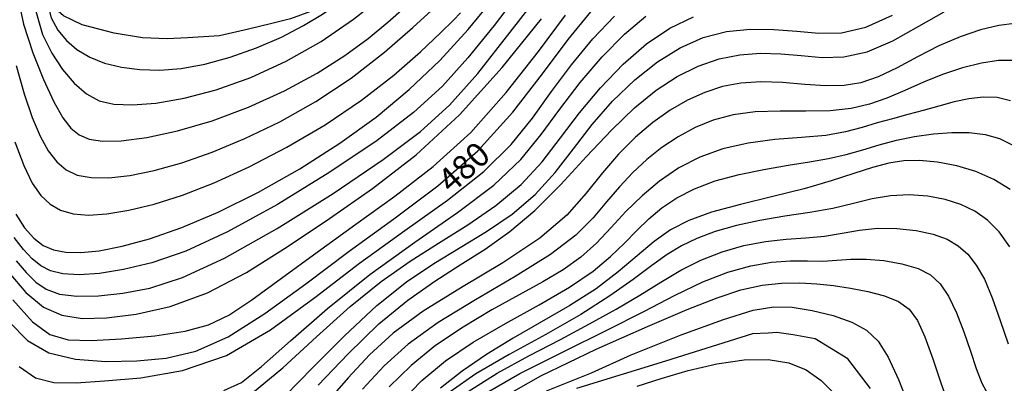
# Model space of a CAD drawing. Extents: x -20000 to -18000, y 93000 to 94500.
# Drawn here: x -19671 to -19519, y 93500 to 93556 of the extents above; entities that cross this region are included whole.
import ezdxf

# ---------------------------------------------------------------- set-up
doc = ezdxf.new("R2010")
doc.units = 0
for name, color, linetype in [('2101000', 7, 'Continuous'), ('6110000', 1, '611000'), ('7101000', 4, 'Continuous'), ('7102000', 2, 'Continuous')]:
    doc.layers.add(name, color=color, linetype=linetype)
doc.styles.add('Dm_Anotation', font='txt.shx', dxfattribs={"bigfont": 'PSCDM.shx'})
doc.linetypes.add('611000', pattern='A,1,[3,dmdr.shx,S=0.2,R=0,X=0,Y=0],1', length=2)

msp = doc.modelspace()

# ---------------------------------------------------------------- linework, layer by layer
at = {"layer": '2101000', "flags": 128}
msp.add_lwpolyline([(-19619.79, 93561.07), (-19621.43, 93560.24), (-19622.79, 93559.29), (-19626.23, 93557.66), (-19629.33, 93556.54), (-19632.24, 93555.83), (-19635.86, 93554.93), (-19640.35, 93553.92), (-19645.34, 93553.59), (-19648.48, 93553.45), (-19652.29, 93553.57), (-19656.69, 93554.31), (-19661.65, 93555.63), (-19664.54, 93556.98)], dxfattribs=at)
at = {"layer": '6110000', "flags": 128}
msp.add_lwpolyline([(-19563.72, 93593.48), (-19567.47, 93593.27), (-19572.49, 93593.89), (-19577.37, 93594.23), (-19580.13, 93594.3), (-19581.88, 93594.2), (-19583.41, 93594.05), (-19585.17, 93593.43), (-19587.56, 93592.41), (-19589.18, 93591.37), (-19590.63, 93590.44), (-19591.67, 93589.45), (-19592, 93589.13), (-19595.5, 93585.53), (-19598.06, 93583.06), (-19600.83, 93579.25), (-19603.64, 93576.59), (-19611.76, 93568.22), (-19613.83, 93566.06), (-19616.33, 93563.97), (-19619.79, 93561.07), (-19621.43, 93560.24), (-19622.79, 93559.29), (-19626.23, 93557.66), (-19629.33, 93556.54), (-19632.24, 93555.83), (-19635.86, 93554.93), (-19640.35, 93553.92), (-19645.34, 93553.59), (-19648.48, 93553.45), (-19652.29, 93553.57), (-19656.69, 93554.31), (-19661.65, 93555.63), (-19664.54, 93556.98), (-19666.65, 93558.85), (-19667.26, 93560.69), (-19667.58, 93561.67), (-19667.61, 93564.13), (-19667.53, 93564.45), (-19666.38, 93569.06)], dxfattribs=at)
at = {"layer": '7101000', "flags": 128}
for points in [[(-19667.25, 93560.6), (-19667.18, 93559.59), (-19666.47, 93556.7), (-19665.44, 93554.8), (-19664.11, 93553.19), (-19662.46, 93551.78), (-19660.48, 93550.59), (-19658.17, 93549.68), (-19655.56, 93549.04), (-19652.71, 93548.67), (-19649.63, 93548.59), (-19646.3, 93548.84), (-19642.65, 93549.5), (-19638.68, 93550.58), (-19634.62, 93552.02), (-19630.75, 93553.69), (-19627.32, 93555.48), (-19624.41, 93557.24), (-19622.1, 93558.83), (-19620.39, 93560.14), (-19619.23, 93561.12), (-19618, 93562.28)], [(-19671.97, 93526.24), (-19670.58, 93524.13), (-19669.17, 93522.54), (-19667.72, 93521.43), (-19666.12, 93520.74), (-19664.21, 93520.39), (-19661.88, 93520.32), (-19659, 93520.6), (-19655.47, 93521.28), (-19651.2, 93522.45), (-19646.2, 93524.19), (-19640.54, 93526.58), (-19634.33, 93529.68), (-19627.91, 93533.3), (-19621.71, 93537.24), (-19616.06, 93541.32), (-19610.92, 93545.57), (-19606.2, 93550.09), (-19601.8, 93554.9), (-19597.7, 93559.87)], [(-19672.97, 93509.57), (-19670.16, 93506.67), (-19666.83, 93504.78), (-19662.67, 93503.78), (-19657.97, 93503.45), (-19653.19, 93503.55), (-19648.63, 93503.97), (-19644.04, 93505.05), (-19639.04, 93507.25), (-19633.32, 93510.87), (-19626.98, 93515.49), (-19620.23, 93520.53), (-19613.3, 93525.54), (-19606.52, 93530.64), (-19600.28, 93536.1), (-19594.87, 93542.05), (-19590.24, 93548), (-19586.26, 93553.35), (-19582.79, 93557.61)], [(-19625.04, 93499.74), (-19620.4, 93504.61), (-19615.63, 93509.24), (-19611.15, 93512.95), (-19606.98, 93515.89), (-19603.01, 93518.41), (-19599.17, 93520.86), (-19595.35, 93523.56), (-19591.45, 93526.83), (-19587.44, 93530.84), (-19583.42, 93535.19), (-19579.56, 93539.3), (-19575.99, 93542.73), (-19572.64, 93545.46), (-19569.38, 93547.59), (-19566.13, 93549.2), (-19562.89, 93550.33), (-19559.66, 93550.98), (-19556.48, 93551.2), (-19553.31, 93551.1), (-19550.13, 93550.83), (-19546.91, 93550.56), (-19543.53, 93550.64), (-19539.9, 93551.43), (-19535.95, 93553.15), (-19531.88, 93555.4), (-19527.95, 93557.6)], [(-19517.76, 93530.09), (-19520.27, 93531.61), (-19523.05, 93532.86), (-19526.03, 93533.76), (-19529.01, 93534.33), (-19531.79, 93534.58), (-19534.24, 93534.53), (-19536.57, 93534.18), (-19539.07, 93533.52), (-19542, 93532.57), (-19545.51, 93531.43), (-19549.69, 93530.2), (-19554.54, 93528.99), (-19559.54, 93527.78), (-19564.04, 93526.56), (-19567.58, 93525.29), (-19570.41, 93523.83), (-19572.94, 93522.04), (-19575.57, 93519.82), (-19578.51, 93517.31), (-19581.96, 93514.69), (-19586.02, 93512.1), (-19590.43, 93509.56), (-19594.84, 93507.04), (-19598.95, 93504.51), (-19602.7, 93501.95), (-19606.07, 93499.32)], [(-19589.62, 93498.89), (-19582.69, 93501.69), (-19576.49, 93504.44), (-19568.75, 93507.55), (-19562.18, 93509.96), (-19557.6, 93511.37), (-19554.38, 93511.92), (-19551.56, 93511.85), (-19548.43, 93511.35), (-19545.19, 93510.55), (-19542.27, 93509.53), (-19540, 93508.3), (-19538.21, 93506.6), (-19536.64, 93504.09), (-19535.07, 93500.62), (-19533.56, 93496.81)]]:
    msp.add_lwpolyline(points, dxfattribs=at)
at = {"layer": '7102000', "flags": 128}
for points in [[(-19671.45, 93599.97), (-19670.96, 93595.55), (-19670.63, 93589.26), (-19670.43, 93580.95), (-19670.19, 93571.93), (-19669.75, 93563.88), (-19668.95, 93558.07), (-19667.81, 93554.11), (-19666.38, 93551.19), (-19664.71, 93548.69), (-19662.88, 93546.55), (-19660.97, 93544.9), (-19659, 93543.83), (-19656.73, 93543.29), (-19653.87, 93543.19), (-19650.22, 93543.49), (-19645.84, 93544.25), (-19640.88, 93545.55), (-19635.52, 93547.46), (-19630, 93549.96), (-19624.59, 93553.01), (-19619.58, 93556.47), (-19615.35, 93559.83), (-19609.94, 93564.49)], [(-19671.7, 93560.16), (-19670.75, 93555.73), (-19669.33, 93551.29), (-19667.67, 93547.12), (-19666.03, 93543.66), (-19664.64, 93541.21), (-19663.39, 93539.6), (-19662.1, 93538.56), (-19660.56, 93537.88), (-19658.5, 93537.55), (-19655.6, 93537.62), (-19651.65, 93538.15), (-19646.85, 93539.17), (-19641.48, 93540.75), (-19635.84, 93542.87), (-19630.3, 93545.38), (-19625.23, 93548.1), (-19620.91, 93550.83), (-19617.3, 93553.49), (-19614.27, 93556), (-19611.73, 93558.25), (-19609.73, 93560.12), (-19607.29, 93562.48)], [(-19593.78, 93560.79), (-19597.77, 93555.51), (-19601.83, 93550.47), (-19605.79, 93546.09), (-19610.25, 93542.03), (-19615.92, 93537.7), (-19623.24, 93532.76), (-19631.36, 93527.78), (-19639.11, 93523.51), (-19645.59, 93520.55), (-19650.86, 93518.72), (-19655.23, 93517.67), (-19658.97, 93517.08), (-19662.11, 93516.87), (-19664.64, 93517.01), (-19666.56, 93517.48), (-19668.08, 93518.26), (-19669.41, 93519.35), (-19670.77, 93520.78), (-19672.2, 93522.67)], [(-19671.9, 93549.28), (-19670.67, 93544.91), (-19669.4, 93541.26), (-19668.15, 93538.34), (-19666.91, 93536.08), (-19665.6, 93534.37), (-19664.14, 93533.13), (-19662.41, 93532.33), (-19660.25, 93531.93), (-19657.53, 93531.91), (-19654.27, 93532.28), (-19650.48, 93533.05), (-19646.22, 93534.24), (-19641.51, 93535.87), (-19636.41, 93537.98), (-19630.99, 93540.59), (-19625.43, 93543.7), (-19619.95, 93547.33), (-19614.79, 93551.35), (-19610.36, 93555.19), (-19604.66, 93560.48)], [(-19671.89, 93519.02), (-19670.33, 93517.21), (-19668.86, 93515.74), (-19667.25, 93514.62), (-19665.19, 93513.88), (-19662.46, 93513.56), (-19659.14, 93513.62), (-19655.36, 93514.02), (-19651.17, 93514.81), (-19646.1, 93516.44), (-19639.59, 93519.42), (-19631.42, 93524.04), (-19622.72, 93529.49), (-19614.96, 93534.73), (-19609.18, 93539.06), (-19604.68, 93543.16), (-19600.31, 93548.07), (-19595.26, 93554.45), (-19589.95, 93561.33)], [(-19672.1, 93537.48), (-19670.71, 93533.78), (-19669.39, 93531.07), (-19668.07, 93529.14), (-19666.64, 93527.8), (-19665.01, 93526.87), (-19663.07, 93526.31), (-19660.7, 93526.11), (-19657.82, 93526.29), (-19654.42, 93526.86), (-19650.5, 93527.83), (-19646.09, 93529.23), (-19641.18, 93531.13), (-19635.76, 93533.58), (-19629.92, 93536.62), (-19623.97, 93540.13), (-19618.32, 93543.93), (-19613.32, 93547.81), (-19609.18, 93551.42), (-19606.08, 93554.35), (-19604.08, 93556.31), (-19602.97, 93557.47)], [(-19673.05, 93517.23), (-19670.39, 93514.12), (-19667.65, 93511.87), (-19664.83, 93510.59), (-19661.67, 93510.11), (-19657.89, 93510.22), (-19653.3, 93510.78), (-19648.01, 93511.97), (-19642.24, 93514.06), (-19636.16, 93517.21), (-19629.84, 93521.18), (-19623.32, 93525.6), (-19616.64, 93530.25), (-19609.88, 93535.45), (-19603.13, 93541.65), (-19596.52, 93549), (-19590.4, 93556.55)], [(-19672.43, 93513), (-19669.36, 93509.59), (-19666.65, 93507.61), (-19663.82, 93506.8), (-19660.25, 93506.69), (-19655.55, 93506.93), (-19650.38, 93507.41), (-19645.67, 93508.13), (-19642.05, 93509.12), (-19638.92, 93510.63), (-19635.37, 93512.97), (-19630.73, 93516.33), (-19625.2, 93520.39), (-19619.22, 93524.73), (-19613.17, 93529.05), (-19607.2, 93533.65), (-19601.4, 93538.93), (-19595.9, 93545.11), (-19590.91, 93551.47), (-19586.68, 93557.1)], [(-19671.41, 93502.65), (-19668.87, 93500.92), (-19666.05, 93500.17), (-19662.6, 93500.11), (-19658.17, 93500.41), (-19652.56, 93500.9), (-19646.1, 93502.03), (-19639.27, 93504.38), (-19632.43, 93508.32), (-19625.58, 93513.33), (-19618.64, 93518.67), (-19611.61, 93523.73), (-19604.98, 93528.43), (-19599.35, 93532.85), (-19595.1, 93537.05), (-19591.82, 93541.15), (-19588.88, 93545.25), (-19585.77, 93549.42), (-19582.48, 93553.42), (-19579.12, 93556.97)], [(-19639.7, 93498.91), (-19636.95, 93500.19), (-19633.83, 93502.67), (-19629.34, 93506.65), (-19623.6, 93511.64), (-19617.03, 93516.92), (-19610.09, 93521.9), (-19603.44, 93526.51), (-19597.8, 93530.77), (-19593.64, 93534.75), (-19590.47, 93538.62), (-19587.58, 93542.55), (-19584.4, 93546.65), (-19580.99, 93550.64), (-19577.53, 93554.16), (-19574.22, 93556.93)], [(-19635.23, 93498.57), (-19630.55, 93502.43), (-19625.32, 93507.24), (-19620.09, 93511.97), (-19615.29, 93515.83), (-19610.8, 93518.97), (-19606.38, 93521.78), (-19601.87, 93524.62), (-19597.5, 93527.61), (-19593.59, 93530.84), (-19590.33, 93534.36), (-19587.45, 93538.11), (-19584.53, 93541.98), (-19581.28, 93545.86), (-19577.76, 93549.5), (-19574.12, 93552.65), (-19570.51, 93555.11), (-19566.87, 93556.86)], [(-19630.18, 93498.11), (-19625.95, 93502.43), (-19620.99, 93507.42), (-19615.95, 93512.12), (-19611.35, 93515.78), (-19607.11, 93518.61), (-19603.02, 93521.08), (-19598.93, 93523.57), (-19594.98, 93526.26), (-19591.4, 93529.29), (-19588.3, 93532.72), (-19585.46, 93536.41), (-19582.57, 93540.16), (-19579.39, 93543.77), (-19575.97, 93547.06), (-19572.44, 93549.88), (-19568.9, 93552.06), (-19565.34, 93553.62), (-19561.73, 93554.56), (-19558.07, 93554.94), (-19554.41, 93554.9), (-19550.84, 93554.62), (-19547.4, 93554.32), (-19543.9, 93554.38), (-19540.13, 93555.22), (-19535.96, 93557.08)], [(-19517.07, 93555.82), (-19519.5, 93555.52), (-19522.34, 93554.84), (-19525.49, 93553.77), (-19528.79, 93552.36), (-19532.09, 93550.67), (-19535.27, 93548.96), (-19538.22, 93547.53), (-19540.89, 93546.62), (-19543.49, 93546.2), (-19546.32, 93546.16), (-19549.57, 93546.37), (-19553.03, 93546.66), (-19556.42, 93546.79), (-19559.51, 93546.59), (-19562.36, 93546.03), (-19565.09, 93545.14), (-19567.79, 93543.93), (-19570.48, 93542.39), (-19573.17, 93540.47), (-19575.84, 93538.18), (-19578.46, 93535.56), (-19580.98, 93532.65), (-19583.48, 93529.51), (-19586.49, 93526.13), (-19590.68, 93522.53), (-19596.41, 93518.73), (-19602.82, 93514.9), (-19608.77, 93511.23), (-19613.41, 93507.83), (-19617.08, 93504.48), (-19620.43, 93500.89), (-19623.93, 93496.89)], [(-19517.37, 93550.09), (-19519.54, 93550.07), (-19522.19, 93549.67), (-19525.15, 93548.94), (-19528.22, 93547.93), (-19531.2, 93546.71), (-19534.07, 93545.42), (-19536.84, 93544.24), (-19539.56, 93543.3), (-19542.42, 93542.65), (-19545.66, 93542.3), (-19549.42, 93542.23), (-19553.41, 93542.25), (-19557.28, 93542.12), (-19560.72, 93541.64), (-19563.78, 93540.82), (-19566.58, 93539.69), (-19569.23, 93538.27), (-19571.74, 93536.61), (-19574.08, 93534.75), (-19576.26, 93532.7), (-19578.32, 93530.51), (-19580.32, 93528.17), (-19582.42, 93525.7), (-19585.12, 93523.01), (-19589.04, 93519.99), (-19594.48, 93516.6), (-19600.65, 93513.01), (-19606.46, 93509.47), (-19611.09, 93506.11), (-19614.8, 93502.76), (-19618.16, 93499.14)], [(-19517.67, 93543.83), (-19519.76, 93544.34), (-19521.9, 93544.41), (-19524.13, 93544.15), (-19526.44, 93543.65), (-19528.81, 93543.01), (-19531.21, 93542.33), (-19533.61, 93541.69), (-19535.99, 93541.06), (-19538.34, 93540.4), (-19540.69, 93539.69), (-19543.27, 93539.01), (-19546.34, 93538.47), (-19550.08, 93538.13), (-19554.22, 93537.81), (-19558.39, 93537.29), (-19562.29, 93536.4), (-19565.87, 93535.1), (-19569.14, 93533.42), (-19572.12, 93531.4), (-19574.83, 93529.11), (-19577.32, 93526.67), (-19579.63, 93524.19), (-19581.91, 93521.79), (-19584.33, 93519.58), (-19587.06, 93517.63), (-19590.2, 93515.75), (-19593.88, 93513.74), (-19598.1, 93511.41), (-19602.56, 93508.77), (-19606.84, 93505.89), (-19610.65, 93502.81), (-19614.07, 93499.49)], [(-19543.18, 93535.51), (-19540.61, 93536.23), (-19538.05, 93537), (-19535.39, 93537.72), (-19532.55, 93538.3), (-19529.63, 93538.7), (-19526.78, 93538.91), (-19524.1, 93538.9), (-19521.63, 93538.62), (-19519.37, 93537.99), (-19517.31, 93536.96)], [(-19612.36, 93497.02), (-19608.96, 93500.5), (-19605.29, 93503.54), (-19601.03, 93506.42), (-19596.01, 93509.33), (-19590.78, 93512.22), (-19586.07, 93514.96), (-19582.43, 93517.44), (-19579.7, 93519.7), (-19577.53, 93521.78), (-19575.62, 93523.74), (-19573.76, 93525.56), (-19571.74, 93527.26), (-19569.41, 93528.81), (-19566.67, 93530.21), (-19563.47, 93531.41), (-19559.79, 93532.39), (-19555.92, 93533.19), (-19552.19, 93533.84), (-19548.86, 93534.39), (-19545.89, 93534.91)], [(-19545.89, 93534.91), (-19543.18, 93535.51)], [(-19517.77, 93521.18), (-19519.44, 93523.51), (-19521.26, 93525.31), (-19523.23, 93526.71), (-19525.4, 93527.77), (-19527.83, 93528.54), (-19530.53, 93529.05), (-19533.41, 93529.26), (-19536.3, 93529.12), (-19539.13, 93528.62), (-19542.03, 93527.9), (-19545.22, 93527.16), (-19548.83, 93526.52), (-19552.69, 93525.94), (-19556.55, 93525.29), (-19560.2, 93524.49), (-19563.5, 93523.55), (-19566.35, 93522.51), (-19568.73, 93521.37), (-19570.93, 93520.02), (-19573.3, 93518.32), (-19576.19, 93516.15), (-19579.81, 93513.58), (-19584.33, 93510.7), (-19589.76, 93507.61), (-19595.46, 93504.49), (-19600.61, 93501.5), (-19604.6, 93498.73)], [(-19601.81, 93498.77), (-19597.32, 93501.61), (-19592.4, 93504.29), (-19587.49, 93506.83), (-19582.96, 93509.24), (-19578.86, 93511.54), (-19575.18, 93513.71), (-19571.89, 93515.73), (-19568.79, 93517.56), (-19565.69, 93519.14), (-19562.42, 93520.42), (-19559.04, 93521.38), (-19555.69, 93522.03), (-19552.47, 93522.38), (-19549.41, 93522.6), (-19546.52, 93522.86), (-19543.8, 93523.3), (-19541.11, 93523.77), (-19538.31, 93524.08), (-19535.32, 93524.06), (-19532.34, 93523.74), (-19529.67, 93523.17), (-19527.51, 93522.39), (-19525.78, 93521.36), (-19524.32, 93520.04), (-19522.99, 93518.36), (-19521.74, 93516.17), (-19520.52, 93513.32), (-19519.3, 93509.79), (-19518.06, 93506.18)], [(-19599.78, 93498.11), (-19593.79, 93501.56), (-19586.97, 93504.99), (-19580.31, 93508.26), (-19574.57, 93511.2), (-19569.68, 93513.72), (-19565.41, 93515.76), (-19561.53, 93517.26), (-19557.98, 93518.26), (-19554.75, 93518.82), (-19551.82, 93519.01), (-19549.17, 93519.01), (-19546.78, 93519), (-19544.61, 93519.12), (-19542.44, 93519.27), (-19540.06, 93519.29), (-19537.33, 93519.06), (-19534.53, 93518.57), (-19532.02, 93517.84), (-19530.07, 93516.85), (-19528.57, 93515.47), (-19527.29, 93513.53), (-19526.07, 93510.96), (-19524.92, 93508.02), (-19523.88, 93505.04), (-19522.99, 93502.34), (-19522.14, 93500.08), (-19521.22, 93498.37)], [(-19598.15, 93496.89), (-19590.5, 93501.22), (-19581.94, 93505.32), (-19574, 93508.83), (-19567.83, 93511.47), (-19563.2, 93513.32), (-19559.49, 93514.52), (-19556.2, 93515.24), (-19553.18, 93515.58), (-19550.37, 93515.64), (-19547.71, 93515.49), (-19545.12, 93515.19), (-19542.5, 93514.78), (-19539.79, 93514.27), (-19537.22, 93513.61), (-19535.03, 93512.74), (-19533.39, 93511.54), (-19532.13, 93509.8), (-19530.98, 93507.25), (-19529.74, 93503.83), (-19528.48, 93500.13), (-19527.35, 93496.94)], [(-19539.4, 93499.25), (-19542.9, 93503.86), (-19548, 93506.93), (-19551.37, 93507.55), (-19553.93, 93507.91), (-19555.26, 93507.83), (-19557.71, 93507.73), (-19571.2, 93503.49), (-19585, 93499.26)], [(-19575.56, 93499.6), (-19571.88, 93500.8), (-19567.65, 93502.01), (-19563.23, 93503.05), (-19558.99, 93503.69), (-19555.27, 93503.75), (-19552.08, 93503.22), (-19549.36, 93502.12), (-19547.05, 93500.48), (-19544.93, 93498.34)]]:
    msp.add_lwpolyline(points, dxfattribs=at)

# ---------------------------------------------------------------- texts
at = {"layer": '7101000', "style": 'Dm_Anotation'}
msp.add_text('480', height=3.75, rotation=42, dxfattribs=at).set_placement((-19604.38, 93529.31))

doc.saveas('drawing.dxf')
